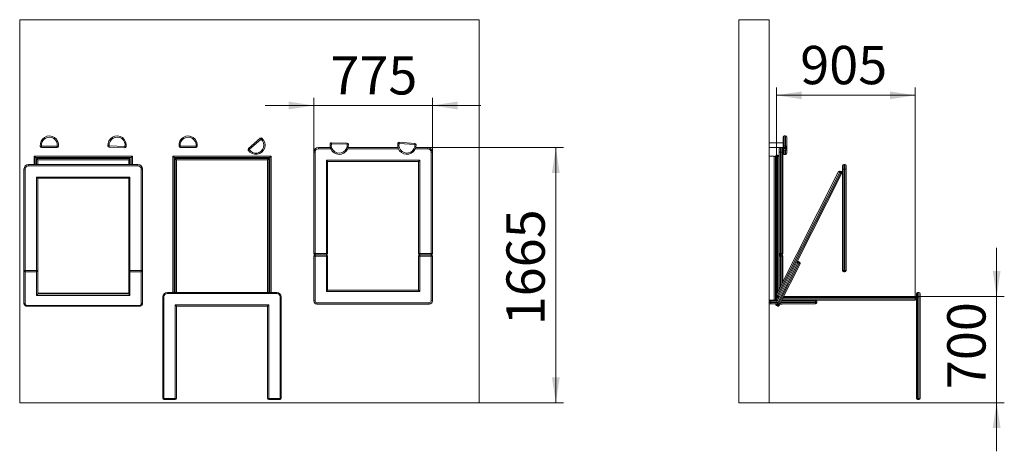
# Model space of a CAD drawing. Units: millimetres. Extents: x 34 to 163, y 124 to 181.
import ezdxf

# ---------------------------------------------------------------- set-up
doc = ezdxf.new("R2010")
doc.units = ezdxf.units.MM
doc.styles.add('SLDTEXTSTYLE0', font='TXT', dxfattribs={"width": 0.663})
doc.dimstyles.new('SLDDIMSTYLE0', dxfattribs={"dimtxt": 5, "dimasz": 3.302, "dimexe": 0, "dimexo": 0.0625, "dimgap": 1.25, "dimtad": 2, "dimlfac": 50, "dimrnd": 1e-09, "dimzin": 12, "dimdsep": 46, "dimtxsty": 'SLDTEXTSTYLE0', "dimsah": 1, "dimcen": 0.09, "dimadec": 0, "dimazin": 0, "dimtfac": 1, "dimtofl": 0, "dimtmove": 0, "dimatfit": 3, "dimfxl": 0, "dimfrac": 2, "dimtolj": 1, "dimtzin": 12, "dimarcsym": 0})
doc.dimstyles.new('SLDDIMSTYLE1', dxfattribs={"dimtxt": 5, "dimasz": 3.302, "dimexe": 0, "dimexo": 0.0625, "dimgap": 1.25, "dimtad": 2, "dimlfac": 50, "dimrnd": 1e-09, "dimzin": 12, "dimdsep": 46, "dimtxsty": 'SLDTEXTSTYLE0', "dimsah": 1, "dimcen": 0.09, "dimadec": 0, "dimazin": 0, "dimtfac": 1, "dimtofl": 0, "dimtmove": 0, "dimatfit": 3, "dimfxl": 0, "dimfrac": 2, "dimtolj": 1, "dimtzin": 12, "dimarcsym": 0})
doc.dimstyles.new('SLDDIMSTYLE2', dxfattribs={"dimtxt": 5, "dimasz": 3.302, "dimexe": 0, "dimexo": 0.0625, "dimgap": 1.25, "dimtad": 2, "dimdec": 0, "dimlfac": 50, "dimrnd": 1e-09, "dimzin": 12, "dimdsep": 46, "dimtxsty": 'SLDTEXTSTYLE0', "dimsah": 1, "dimcen": 0.09, "dimadec": 0, "dimazin": 0, "dimtfac": 1, "dimtdec": 0, "dimtofl": 0, "dimtmove": 0, "dimatfit": 3, "dimfxl": 0, "dimfrac": 2, "dimtolj": 1, "dimtzin": 12, "dimarcsym": 0})
doc.dimstyles.new('SLDDIMSTYLE3', dxfattribs={"dimtxt": 5, "dimasz": 3.302, "dimexe": 0, "dimexo": 0.0625, "dimgap": 1.25, "dimtad": 2, "dimdec": 0, "dimlfac": 50, "dimrnd": 1e-09, "dimzin": 12, "dimdsep": 46, "dimtxsty": 'SLDTEXTSTYLE0', "dimsah": 1, "dimcen": 0.09, "dimadec": 0, "dimazin": 0, "dimtfac": 1, "dimtofl": 0, "dimtmove": 0, "dimatfit": 3, "dimfxl": 0, "dimfrac": 2, "dimtolj": 1, "dimtzin": 12, "dimarcsym": 0})

# ---------------------------------------------------------------- blocks, each defined once
blk = doc.blocks.new('*D1')
at = {"color": 7, "linetype": 'Continuous', "lineweight": 0}
for p, q in [((87.33, 164.09), (105.05, 164.09)), ((104.05, 164.09), (104.05, 130.79)), ((94.05, 130.79), (105.05, 130.79))]:
    blk.add_line(p, q, dxfattribs=at)
for points in [[(104.05, 164.09), (103.54, 160.79), (104.56, 160.79)], [(104.05, 130.79), (104.56, 134.09), (103.54, 134.09)]]:
    blk.add_solid(points, dxfattribs=at)
at = {"color": 7, "linetype": 'Continuous', "lineweight": 0, "insert": (97.6, 140.89), "char_height": 5, "attachment_point": 1, "rotation": 90, "style": 'SLDTEXTSTYLE0'}
blk.add_mtext('1665', dxfattribs=at)
blk = doc.blocks.new('*D2')
at = {"color": 7, "linetype": 'Continuous', "lineweight": 0}
for p, q in [((72.45, 163.49), (72.45, 170.59)), ((87.93, 163.49), (87.93, 170.59)), ((72.45, 169.59), (66.1, 169.59)), ((72.45, 169.59), (87.93, 169.59)), ((87.93, 169.59), (94.28, 169.59))]:
    blk.add_line(p, q, dxfattribs=at)
for points in [[(72.45, 169.59), (69.15, 170.1), (69.15, 169.08)], [(87.93, 169.59), (91.23, 169.08), (91.23, 170.1)]]:
    blk.add_solid(points, dxfattribs=at)
at = {"color": 7, "linetype": 'Continuous', "lineweight": 0, "insert": (74.61, 176.03), "char_height": 5, "attachment_point": 1, "style": 'SLDTEXTSTYLE0'}
blk.add_mtext('775', dxfattribs=at)
blk = doc.blocks.new('*D3')
at = {"color": 7, "linetype": 'Continuous', "lineweight": 0}
for p, q in [((161.61, 144.67), (161.61, 151.02)), ((150.97, 144.67), (162.61, 144.67)), ((161.61, 144.67), (161.61, 130.79)), ((131.92, 130.79), (162.61, 130.79)), ((161.61, 130.79), (161.61, 124.44))]:
    blk.add_line(p, q, dxfattribs=at)
for points in [[(161.61, 144.67), (162.12, 147.97), (161.1, 147.97)], [(161.61, 130.79), (161.1, 127.49), (162.12, 127.49)]]:
    blk.add_solid(points, dxfattribs=at)
at = {"color": 7, "linetype": 'Continuous', "lineweight": 0, "insert": (155.16, 132.56), "char_height": 5, "attachment_point": 1, "rotation": 90, "style": 'SLDTEXTSTYLE0'}
blk.add_mtext('700', dxfattribs=at)
blk = doc.blocks.new('*D4')
at = {"color": 7, "linetype": 'Continuous', "lineweight": 0}
for p, q in [((132.87, 144.67), (132.87, 171.92)), ((150.97, 144.67), (150.97, 171.92)), ((132.87, 170.92), (150.97, 170.92))]:
    blk.add_line(p, q, dxfattribs=at)
for points in [[(132.87, 170.92), (136.17, 170.41), (136.17, 171.43)], [(150.97, 170.92), (147.67, 171.43), (147.67, 170.41)]]:
    blk.add_solid(points, dxfattribs=at)
at = {"color": 7, "linetype": 'Continuous', "lineweight": 0, "insert": (135.96, 177.37), "char_height": 5, "attachment_point": 1, "style": 'SLDTEXTSTYLE0'}
blk.add_mtext('905', dxfattribs=at)

msp = doc.modelspace()

# ---------------------------------------------------------------- linework, layer by layer
at = {"color": 7, "linetype": 'Continuous', "lineweight": 15}
for p, q in [((94.04712, 180.79291), (34.04712, 180.79291)), ((34.04712, 180.79291), (34.04712, 130.79291)), ((94.04712, 130.79291), (94.04712, 180.79291)), ((131.92434, 180.79291), (127.92434, 180.79291)), ((127.92434, 180.79291), (127.92434, 130.79291)), ((131.92434, 180.79291), (131.92434, 130.79291)), ((63.91315, 163.96193), (65.46685, 165.31618)), ((65.57198, 165.19557), (64.01828, 163.84132)), ((76.80036, 164.53132), (74.73974, 164.57443)), ((74.74309, 164.7344), (76.8037, 164.69129)), ((85.64489, 164.48103), (83.58879, 164.62411)), ((83.5999, 164.78372), (85.65599, 164.64065)), ((133.72434, 164.71291), (131.92434, 164.71291)), ((133.72434, 164.12545), (133.72434, 165.45291)), ((134.04434, 165.61291), (133.88434, 165.61291)), ((134.20434, 165.45291), (134.20434, 164.28588)), ((38.9538, 164.09997), (36.8929, 164.12589)), ((36.89491, 164.28588), (38.95581, 164.25996)), ((47.78281, 164.06597), (45.72392, 164.16047)), ((45.73125, 164.32031), (47.79015, 164.2258)), ((57.0738, 164.09997), (55.01289, 164.12589)), ((55.01491, 164.28588), (57.07581, 164.25996)), ((72.60712, 163.49291), (72.44712, 163.49291)), ((72.44712, 150.25291), (72.44712, 163.49291)), ((72.60712, 163.49291), (72.60712, 150.25291)), ((73.04712, 163.93291), (73.04712, 164.09291)), ((73.04712, 164.09291), (74.61057, 164.09291)), ((76.92367, 164.09291), (83.45057, 164.09291)), ((85.76367, 164.09291), (87.32712, 164.09291)), ((87.32712, 163.93291), (87.32712, 164.09291)), ((87.76712, 150.25291), (87.76712, 163.49291)), ((87.92712, 163.49291), (87.76712, 163.49291)), ((87.92712, 163.49291), (87.92712, 150.25291)), ((131.92434, 164.11291), (133.72434, 164.11291)), ((133.21934, 163.49291), (133.21934, 163.93291)), ((133.21934, 163.49291), (133.37934, 163.49291)), ((133.21934, 150.25291), (133.21934, 163.49291)), ((133.37934, 164.09291), (133.37934, 163.49291)), ((133.37934, 164.09291), (133.53934, 164.09291)), ((133.37934, 163.49291), (133.37934, 150.25291)), ((133.53934, 163.49291), (133.37934, 163.49291)), ((133.53934, 163.49291), (133.53934, 164.09291)), ((133.53934, 150.25291), (133.53934, 163.49291)), ((133.69934, 163.49291), (133.53934, 163.49291)), ((133.69934, 163.93291), (133.69934, 163.49291)), ((133.69934, 163.49291), (133.69934, 150.25291)), ((133.72785, 164.12589), (133.72434, 164.12545)), ((133.72434, 164.12545), (133.72434, 164.11293)), ((133.72434, 164.11293), (133.72434, 164.10041)), ((133.72434, 164.10041), (133.72785, 164.09997)), ((133.72434, 164.10041), (133.72434, 164.06756)), ((133.72434, 164.06756), (133.72434, 163.98476)), ((133.72434, 164.06756), (133.72785, 164.06597)), ((133.72434, 163.37291), (133.72434, 163.98476)), ((133.72434, 163.98476), (133.72785, 163.96193)), ((134.04434, 164.12589), (133.72785, 164.12589)), ((133.72785, 164.09997), (134.04434, 164.09997)), ((133.72785, 164.06597), (133.73031, 164.06672)), ((133.72785, 164.06597), (134.04434, 164.06597)), ((133.72785, 163.96193), (134.04434, 163.96193)), ((133.73031, 164.0658), (134.04434, 164.0658)), ((133.88434, 164.26633), (134.04434, 164.26633)), ((134.04434, 163.75338), (133.88434, 163.75338)), ((134.04434, 164.12589), (134.04434, 164.26633)), ((134.04434, 164.09997), (134.04434, 164.12589)), ((134.04434, 163.75338), (134.04434, 163.96193)), ((134.20434, 164.28588), (134.20434, 164.25996)), ((134.20434, 164.25996), (134.20434, 164.2258)), ((134.20434, 164.2258), (134.20434, 163.84132)), ((134.20434, 163.84132), (134.20434, 163.37291)), ((35.92712, 162.97291), (48.76712, 162.97291)), ((35.92712, 161.88395), (35.92712, 162.97291)), ((48.60712, 162.81291), (36.08712, 162.81291)), ((36.24712, 162.65291), (48.44712, 162.65291)), ((36.40712, 162.49291), (36.40712, 161.88395)), ((48.28712, 162.49291), (36.40712, 162.49291)), ((48.28712, 161.88395), (48.28712, 162.49291)), ((48.76712, 162.97291), (48.76712, 161.88395)), ((54.04712, 145.19291), (54.04712, 162.97291)), ((54.04712, 162.97291), (66.88712, 162.97291)), ((66.72712, 162.81291), (54.20712, 162.81291)), ((54.36712, 162.65291), (66.56712, 162.65291)), ((66.40712, 162.49291), (54.52712, 162.49291)), ((54.52712, 162.49291), (54.52712, 145.19291)), ((66.40712, 145.19291), (66.40712, 162.49291)), ((66.88712, 162.97291), (66.88712, 145.19291)), ((74.08712, 150.25291), (74.08712, 162.45291)), ((74.08712, 162.45291), (86.28712, 162.45291)), ((74.24712, 162.29291), (74.24712, 150.25291)), ((86.12712, 162.29291), (74.24712, 162.29291)), ((86.12712, 150.25291), (86.12712, 162.29291)), ((86.28712, 162.45291), (86.28712, 150.25291)), ((132.56434, 162.97291), (131.92434, 162.97291)), ((132.56434, 144.19291), (132.56434, 162.97291)), ((132.72434, 162.81291), (132.72434, 144.35291)), ((132.73934, 162.93291), (132.89934, 162.93291)), ((132.73934, 144.83291), (132.73934, 162.93291)), ((132.89934, 163.09291), (132.89934, 162.93291)), ((132.89934, 163.09291), (133.05934, 163.09291)), ((133.05934, 162.93291), (132.89934, 162.93291)), ((133.05934, 163.09291), (133.05934, 162.93291)), ((133.05934, 162.93291), (133.21934, 162.93291)), ((133.88434, 163.21291), (134.04434, 163.21291)), ((34.76712, 161.28395), (34.60712, 161.28395)), ((34.60712, 148.04395), (34.60712, 161.28395)), ((34.76712, 161.28395), (34.76712, 148.04395)), ((35.20712, 161.72395), (35.20712, 161.88395)), ((35.20712, 161.88395), (49.48712, 161.88395)), ((49.48712, 161.72395), (35.20712, 161.72395)), ((49.48712, 161.72395), (49.48712, 161.88395)), ((50.08712, 161.28395), (49.92712, 161.28395)), ((49.92712, 148.04395), (49.92712, 161.28395)), ((50.08712, 161.28395), (50.08712, 148.04395)), ((132.80323, 144.81049), (140.98039, 160.95806)), ((141.12313, 160.88578), (132.94597, 144.7382)), ((133.08871, 144.66592), (141.26587, 160.81349)), ((141.40861, 160.74121), (135.53552, 149.1435)), ((141.26587, 160.81349), (141.12313, 160.88578)), ((141.19542, 161.02852), (141.33816, 160.95623)), ((141.4809, 161.28395), (141.4809, 161.72395)), ((141.4809, 161.28395), (141.6409, 161.28395)), ((141.4809, 148.04395), (141.4809, 161.28395)), ((141.6409, 161.88395), (141.6409, 161.28395)), ((141.6409, 161.88395), (141.8009, 161.88395)), ((141.8009, 161.28395), (141.6409, 161.28395)), ((141.6409, 161.28395), (141.6409, 148.04395)), ((141.8009, 161.28395), (141.8009, 161.88395)), ((141.8009, 148.04395), (141.8009, 161.28395)), ((141.9609, 161.28395), (141.8009, 161.28395)), ((141.9609, 161.72395), (141.9609, 161.28395)), ((141.9609, 161.28395), (141.9609, 148.04395)), ((36.24712, 148.04395), (36.24712, 160.24395)), ((36.24712, 160.24395), (48.44712, 160.24395)), ((36.40712, 160.08395), (36.40712, 148.04395)), ((48.28712, 160.08395), (36.40712, 160.08395)), ((48.28712, 148.04395), (48.28712, 160.08395)), ((48.44712, 160.24395), (48.44712, 148.04395)), ((72.44712, 150.25291), (72.60712, 150.25291)), ((72.60712, 149.93291), (72.44712, 149.93291)), ((72.44712, 144.07291), (72.44712, 149.93291)), ((72.60712, 150.25291), (72.60712, 150.09291)), ((72.60712, 150.25291), (74.08712, 150.25291)), ((74.08712, 150.09291), (72.60712, 150.09291)), ((72.60712, 150.09291), (72.60712, 149.93291)), ((74.08712, 149.93291), (72.60712, 149.93291)), ((72.60712, 149.93291), (72.60712, 144.07291)), ((74.08712, 150.25291), (74.08712, 150.09291)), ((74.08712, 150.25291), (74.24712, 150.25291)), ((74.08712, 150.09291), (74.08712, 149.93291)), ((74.24712, 149.93291), (74.08712, 149.93291)), ((74.08712, 145.31291), (74.08712, 149.93291)), ((74.24712, 149.93291), (74.24712, 145.47291)), ((86.12712, 150.25291), (86.28712, 150.25291)), ((86.12712, 149.93291), (86.28712, 149.93291)), ((86.12712, 145.47291), (86.12712, 149.93291)), ((86.28712, 150.25291), (86.28712, 150.09291)), ((86.28712, 150.25291), (87.76712, 150.25291)), ((87.76712, 150.09291), (86.28712, 150.09291)), ((86.28712, 149.93291), (86.28712, 150.09291)), ((86.28712, 149.93291), (86.28712, 145.31291)), ((87.76712, 149.93291), (86.28712, 149.93291)), ((87.76712, 150.25291), (87.76712, 150.09291)), ((87.76712, 150.25291), (87.92712, 150.25291)), ((87.76712, 150.09291), (87.76712, 149.93291)), ((87.76712, 144.07291), (87.76712, 149.93291)), ((87.76712, 149.93291), (87.92712, 149.93291)), ((87.92712, 149.93291), (87.92712, 144.07291)), ((132.8881, 143.91562), (135.53552, 149.1435)), ((133.21934, 150.25291), (133.37934, 150.25291)), ((133.21934, 150.25291), (133.21934, 149.93291)), ((133.37934, 149.93291), (133.21934, 149.93291)), ((133.21934, 145.63219), (133.21934, 149.93291)), ((133.37934, 150.25291), (133.37934, 150.09291)), ((133.37934, 150.25291), (133.53934, 150.25291)), ((133.53934, 150.09291), (133.37934, 150.09291)), ((133.37934, 149.93291), (133.37934, 150.09291)), ((133.53934, 149.93291), (133.37934, 149.93291)), ((133.53934, 150.25291), (133.53934, 150.09291)), ((133.53934, 150.25291), (133.69934, 150.25291)), ((133.53934, 149.93291), (133.53934, 150.09291)), ((133.69934, 149.93291), (133.53934, 149.93291)), ((133.69934, 149.93291), (133.69934, 146.58005)), ((135.75054, 149.21396), (135.89328, 149.14168)), ((34.60712, 148.04395), (34.76712, 148.04395)), ((34.60712, 143.77105), (34.60712, 148.04395)), ((34.76712, 148.04395), (34.76712, 147.88395)), ((34.76712, 148.04395), (36.24712, 148.04395)), ((36.24712, 147.88395), (34.76712, 147.88395)), ((36.24712, 148.04395), (36.24712, 147.88395)), ((36.24712, 148.04395), (36.40712, 148.04395)), ((36.40712, 148.04395), (36.40712, 145.02003)), ((48.28712, 148.04395), (48.44712, 148.04395)), ((48.28712, 145.02003), (48.28712, 148.04395)), ((48.44712, 148.04395), (48.44712, 147.88395)), ((48.44712, 148.04395), (49.92712, 148.04395)), ((49.92712, 147.88395), (48.44712, 147.88395)), ((49.92712, 148.04395), (49.92712, 147.88395)), ((49.92712, 148.04395), (50.08712, 148.04395)), ((50.08712, 148.04395), (50.08712, 143.77105)), ((135.67826, 149.07122), (133.03085, 143.84333)), ((133.17359, 143.77105), (135.821, 148.99894)), ((135.96374, 148.92665), (133.31633, 143.69876)), ((135.821, 148.99894), (135.67826, 149.07122)), ((141.4809, 148.04395), (141.6409, 148.04395)), ((141.6409, 148.04395), (141.8009, 148.04395)), ((141.6409, 148.04395), (141.6409, 147.88395)), ((141.8009, 147.88395), (141.6409, 147.88395)), ((141.8009, 148.04395), (141.8009, 147.88395)), ((141.8009, 148.04395), (141.9609, 148.04395)), ((86.28712, 145.31291), (74.08712, 145.31291)), ((74.24712, 145.47291), (86.12712, 145.47291)), ((132.73934, 145.67291), (132.72434, 145.67291)), ((48.44712, 144.80501), (36.24712, 144.80501)), ((48.28712, 145.10957), (36.40712, 145.10957)), ((48.28712, 145.09232), (36.40712, 145.09232)), ((36.40712, 145.02003), (48.28712, 145.02003)), ((52.88712, 144.59291), (52.72712, 144.59291)), ((52.72712, 131.35291), (52.72712, 144.59291)), ((52.88712, 144.59291), (52.88712, 131.35291)), ((53.32712, 145.03291), (53.32712, 145.19291)), ((53.32712, 145.19291), (67.60712, 145.19291)), ((67.60712, 145.03291), (53.32712, 145.03291)), ((67.60712, 145.03291), (67.60712, 145.19291)), ((68.20712, 144.59291), (68.04712, 144.59291)), ((68.04712, 131.35291), (68.04712, 144.59291)), ((68.20712, 144.59291), (68.20712, 131.35291)), ((72.60712, 144.07291), (72.44712, 144.07291)), ((87.76712, 144.07291), (87.92712, 144.07291)), ((132.56434, 144.19291), (131.92434, 144.19291)), ((132.10934, 144.03291), (132.10934, 144.19291)), ((132.10934, 144.03291), (132.10934, 143.87291)), ((132.56434, 144.19291), (133.02852, 144.19291)), ((132.78991, 144.70291), (132.72434, 144.70291)), ((132.7999, 144.67291), (132.72434, 144.67291)), ((132.73934, 144.83291), (132.73934, 144.70291)), ((132.86934, 144.51291), (132.86934, 144.35291)), ((132.86934, 144.19291), (132.86934, 144.35291)), ((133.01643, 144.52318), (132.87369, 144.59546)), ((132.94597, 144.7382), (133.08871, 144.66592)), ((133.56656, 144.19291), (137.96934, 144.19291)), ((133.80963, 144.67291), (150.96934, 144.67291)), ((150.96934, 144.19291), (137.96934, 144.19291)), ((137.96934, 144.03291), (137.96934, 144.19291)), ((137.96934, 143.87291), (137.96934, 144.03291)), ((137.96934, 144.03291), (138.12934, 144.03291)), ((138.12934, 144.03291), (138.12934, 143.87291)), ((150.96934, 144.67291), (150.96934, 144.51291)), ((150.96934, 144.35291), (150.96934, 144.51291)), ((151.12934, 144.51291), (150.96934, 144.51291)), ((150.96934, 144.35291), (150.96934, 144.19291)), ((151.12934, 144.35291), (150.96934, 144.35291)), ((151.12934, 144.59291), (151.12934, 145.03291)), ((151.12934, 144.59291), (151.28934, 144.59291)), ((151.12934, 131.35291), (151.12934, 144.59291)), ((151.28934, 145.19291), (151.28934, 144.59291)), ((151.28934, 145.19291), (151.44934, 145.19291)), ((151.28934, 144.59291), (151.28934, 131.35291)), ((151.44934, 144.59291), (151.28934, 144.59291)), ((151.44934, 144.59291), (151.44934, 145.19291)), ((151.44934, 131.35291), (151.44934, 144.59291)), ((151.60934, 144.59291), (151.44934, 144.59291)), ((151.60934, 145.03291), (151.60934, 144.59291)), ((151.60934, 144.59291), (151.60934, 131.35291)), ((35.00712, 143.48465), (49.68712, 143.48465)), ((35.00712, 143.39694), (49.68712, 143.39694)), ((54.36712, 143.55291), (66.56712, 143.55291)), ((54.36712, 131.35291), (54.36712, 143.55291)), ((54.52712, 143.39291), (54.52712, 131.35291)), ((66.40712, 143.39291), (54.52712, 143.39291)), ((66.40712, 131.35291), (66.40712, 143.39291)), ((66.56712, 143.55291), (66.56712, 131.35291)), ((72.84712, 143.83291), (87.52712, 143.83291)), ((72.84712, 143.83291), (72.84712, 143.67291)), ((87.52712, 143.67291), (72.84712, 143.67291)), ((87.52712, 143.83291), (87.52712, 143.67291)), ((132.10934, 143.71291), (131.92434, 143.71291)), ((132.10934, 143.71291), (132.10934, 143.87291)), ((132.78545, 143.71291), (132.10934, 143.71291)), ((132.99288, 143.4142), (132.85013, 143.48648)), ((133.03085, 143.84333), (133.17359, 143.77105)), ((137.96934, 143.71291), (133.32349, 143.71291)), ((133.53934, 143.67291), (133.37934, 143.67291)), ((137.96934, 143.71291), (137.96934, 143.87291)), ((137.96934, 143.87291), (138.12934, 143.87291)), ((52.72712, 131.35291), (52.88712, 131.35291)), ((52.88712, 131.35291), (52.88712, 131.19291)), ((52.88712, 131.35291), (54.36712, 131.35291)), ((54.36712, 131.19291), (52.88712, 131.19291)), ((54.36712, 131.35291), (54.36712, 131.19291)), ((54.36712, 131.35291), (54.52712, 131.35291)), ((66.40712, 131.35291), (66.56712, 131.35291)), ((66.56712, 131.35291), (66.56712, 131.19291)), ((66.56712, 131.35291), (68.04712, 131.35291)), ((68.04712, 131.19291), (66.56712, 131.19291)), ((68.04712, 131.35291), (68.04712, 131.19291)), ((68.04712, 131.35291), (68.20712, 131.35291)), ((151.12934, 131.35291), (151.28934, 131.35291)), ((151.28934, 131.35291), (151.28934, 131.19291)), ((151.28934, 131.35291), (151.44934, 131.35291)), ((151.44934, 131.19291), (151.28934, 131.19291)), ((151.44934, 131.35291), (151.44934, 131.19291)), ((151.44934, 131.35291), (151.60934, 131.35291)), ((34.04712, 130.79291), (94.04712, 130.79291)), ((131.92434, 130.79291), (127.92434, 130.79291))]:
    msp.add_line(p, q, dxfattribs=at)
at = {"color": 8, "linetype": 'Continuous', "lineweight": 15}
for p, q in [((133.88434, 165.61291), (133.88434, 164.26633)), ((134.04434, 164.26633), (134.04434, 165.61291)), ((74.6673, 163.93291), (73.04712, 163.93291)), ((83.5073, 163.93291), (76.86694, 163.93291)), ((87.32712, 163.93291), (85.70694, 163.93291)), ((133.88434, 163.75338), (133.88434, 163.21291)), ((134.04434, 164.06597), (134.04434, 164.09997)), ((134.04434, 164.0658), (134.04434, 164.06597)), ((134.04434, 163.96193), (134.04434, 164.0658)), ((134.04434, 163.21291), (134.04434, 163.75338)), ((36.08712, 162.81291), (36.08712, 161.88395)), ((36.24712, 161.88395), (36.24712, 162.65291)), ((48.44712, 162.65291), (48.44712, 161.88395)), ((48.60712, 161.88395), (48.60712, 162.81291)), ((54.20712, 162.81291), (54.20712, 145.19291)), ((54.36712, 145.19291), (54.36712, 162.65291)), ((66.56712, 162.65291), (66.56712, 145.19291)), ((66.72712, 145.19291), (66.72712, 162.81291)), ((132.89934, 162.93291), (132.89934, 145.00028)), ((133.05934, 145.31623), (133.05934, 162.93291)), ((133.37934, 149.93291), (133.37934, 145.94814)), ((133.53934, 146.2641), (133.53934, 149.93291)), ((34.76712, 147.88395), (34.76712, 143.69876)), ((36.24712, 144.80501), (36.24712, 147.88395)), ((48.44712, 147.88395), (48.44712, 144.80501)), ((49.92712, 143.69876), (49.92712, 147.88395)), ((132.10934, 144.03291), (131.92434, 144.03291)), ((132.9475, 144.03291), (132.10934, 144.03291)), ((132.86934, 144.51291), (132.72434, 144.51291)), ((132.86934, 144.35291), (132.72434, 144.35291)), ((132.81458, 144.83291), (132.73934, 144.83291)), ((132.86934, 144.51291), (132.86934, 144.59775)), ((133.04195, 144.51291), (132.86934, 144.51291)), ((132.86934, 144.35291), (133.10955, 144.35291)), ((133.19057, 144.51291), (133.13548, 144.51291)), ((137.96934, 144.03291), (133.48554, 144.03291)), ((133.64759, 144.35291), (150.96934, 144.35291)), ((150.96934, 144.51291), (133.72861, 144.51291)), ((35.00712, 143.48465), (35.00712, 143.39694)), ((49.68712, 143.48465), (49.68712, 143.39694)), ((131.92434, 143.87291), (132.10934, 143.87291)), ((132.10934, 143.87291), (132.86648, 143.87291)), ((133.37934, 143.71291), (133.37934, 143.67291)), ((133.40451, 143.87291), (137.96934, 143.87291)), ((133.53934, 143.67291), (133.53934, 143.71291))]:
    msp.add_line(p, q, dxfattribs=at)
at = {"color": 7, "linetype": 'Continuous', "lineweight": 15, "flags": 128}
for points in [[(65.57198, 165.19557), (65.55147, 165.2191), (65.53175, 165.24173), (65.51357, 165.26258), (65.49764, 165.28086), (65.48457, 165.29586), (65.47485, 165.307), (65.46887, 165.31387), (65.46685, 165.31618)], [(65.67735, 165.31598), (65.67532, 165.31367), (65.66932, 165.30682), (65.65959, 165.29569), (65.64648, 165.28071), (65.63052, 165.26247), (65.6123, 165.24165), (65.59254, 165.21906), (65.57198, 165.19557)], [(74.58168, 164.59928), (74.58472, 164.5988), (74.59371, 164.59739), (74.60832, 164.59509), (74.62798, 164.592), (74.65193, 164.58824), (74.67925, 164.58394), (74.7089, 164.57928), (74.73974, 164.57443)], [(74.73974, 164.57443), (74.74039, 164.60564), (74.74102, 164.63565), (74.7416, 164.6633), (74.74211, 164.68754), (74.74252, 164.70744), (74.74283, 164.72222), (74.74302, 164.73132), (74.74309, 164.7344)], [(76.80036, 164.53132), (76.80101, 164.56253), (76.80164, 164.59254), (76.80222, 164.62019), (76.80272, 164.64443), (76.80314, 164.66433), (76.80345, 164.67911), (76.80364, 164.68821), (76.8037, 164.69129)], [(83.43212, 164.6566), (83.43513, 164.65597), (83.44405, 164.65412), (83.45853, 164.65112), (83.47801, 164.64708), (83.50175, 164.64216), (83.52884, 164.63654), (83.55823, 164.63044), (83.58879, 164.62411)], [(83.58879, 164.62411), (83.59096, 164.65524), (83.59304, 164.68519), (83.59496, 164.71278), (83.59664, 164.73697), (83.59802, 164.75682), (83.59905, 164.77157), (83.59968, 164.78065), (83.5999, 164.78372)], [(85.64489, 164.48103), (85.64705, 164.51217), (85.64914, 164.54211), (85.65106, 164.56971), (85.65274, 164.5939), (85.65412, 164.61375), (85.65515, 164.6285), (85.65578, 164.63758), (85.65599, 164.64065)], [(36.7361, 164.26633), (36.73916, 164.26671), (36.74819, 164.26782), (36.76287, 164.26963), (36.78262, 164.27206), (36.80668, 164.27502), (36.83414, 164.2784), (36.86393, 164.28206), (36.89491, 164.28588)], [(36.89491, 164.28588), (36.89451, 164.25466), (36.89414, 164.22465), (36.89379, 164.19699), (36.89348, 164.17275), (36.89323, 164.15285), (36.89305, 164.13807), (36.89293, 164.12896), (36.8929, 164.12589)], [(38.95581, 164.25996), (38.95542, 164.22875), (38.95504, 164.19874), (38.95469, 164.17108), (38.95439, 164.14683), (38.95414, 164.12694), (38.95395, 164.11215), (38.95384, 164.10305), (38.9538, 164.09997)], [(39.11407, 164.23643), (39.11103, 164.23688), (39.10203, 164.23822), (39.0874, 164.24039), (39.06772, 164.24332), (39.04374, 164.24689), (39.01638, 164.25096), (38.98669, 164.25537), (38.95581, 164.25996)], [(45.57189, 164.30606), (45.57495, 164.30633), (45.58402, 164.30714), (45.59874, 164.30846), (45.61856, 164.31023), (45.64271, 164.31239), (45.67026, 164.31486), (45.70016, 164.31753), (45.73125, 164.32031)], [(45.73125, 164.32031), (45.72982, 164.28913), (45.72844, 164.25914), (45.72717, 164.23151), (45.72606, 164.20729), (45.72515, 164.18741), (45.72447, 164.17264), (45.72406, 164.16355), (45.72392, 164.16047)], [(47.79015, 164.2258), (47.78872, 164.19462), (47.78734, 164.16464), (47.78607, 164.137), (47.78496, 164.11278), (47.78405, 164.09291), (47.78337, 164.07814), (47.78296, 164.06904), (47.78281, 164.06597)], [(47.94754, 164.19702), (47.94451, 164.19757), (47.93556, 164.19921), (47.92101, 164.20187), (47.90144, 164.20545), (47.87759, 164.20981), (47.85038, 164.21479), (47.82086, 164.22019), (47.79015, 164.2258)], [(54.8561, 164.26633), (54.85916, 164.26671), (54.86819, 164.26782), (54.88287, 164.26963), (54.90262, 164.27206), (54.92668, 164.27502), (54.95414, 164.2784), (54.98393, 164.28206), (55.01491, 164.28588)], [(55.01491, 164.28588), (55.01451, 164.25466), (55.01414, 164.22465), (55.01379, 164.19699), (55.01348, 164.17275), (55.01323, 164.15285), (55.01305, 164.13807), (55.01293, 164.12896), (55.01289, 164.12589)], [(57.07581, 164.25996), (57.07542, 164.22875), (57.07504, 164.19874), (57.07469, 164.17108), (57.07439, 164.14683), (57.07414, 164.12694), (57.07395, 164.11215), (57.07384, 164.10305), (57.0738, 164.09997)], [(57.23407, 164.23643), (57.23103, 164.23688), (57.22203, 164.23822), (57.2074, 164.24039), (57.18772, 164.24332), (57.16374, 164.24689), (57.13638, 164.25096), (57.10669, 164.25537), (57.07581, 164.25996)], [(63.88461, 163.75338), (63.88718, 163.75507), (63.89479, 163.76007), (63.90714, 163.7682), (63.92376, 163.77913), (63.94402, 163.79246), (63.96713, 163.80766), (63.9922, 163.82416), (64.01828, 163.84132)], [(64.01828, 163.84132), (63.99777, 163.86485), (63.97805, 163.88747), (63.95987, 163.90832), (63.94394, 163.9266), (63.93087, 163.9416), (63.92115, 163.95275), (63.91517, 163.95961), (63.91315, 163.96193)], [(76.95932, 164.54954), (76.95626, 164.54919), (76.94722, 164.54815), (76.93253, 164.54647), (76.91276, 164.5442), (76.88867, 164.54144), (76.86119, 164.53829), (76.83137, 164.53488), (76.80036, 164.53132)], [(85.80454, 164.49151), (85.80148, 164.49131), (85.79239, 164.49072), (85.77764, 164.48975), (85.75778, 164.48844), (85.73359, 164.48686), (85.70598, 164.48504), (85.67603, 164.48308), (85.64489, 164.48103)], [(134.04434, 164.26633), (134.07556, 164.26671), (134.10557, 164.26782), (134.13323, 164.26963), (134.15748, 164.27206), (134.17738, 164.27502), (134.19216, 164.2784), (134.20127, 164.28206), (134.20434, 164.28588)], [(134.20434, 163.84132), (134.20127, 163.86485), (134.19216, 163.88747), (134.17738, 163.90832), (134.15748, 163.9266), (134.13323, 163.9416), (134.10557, 163.95275), (134.07556, 163.95961), (134.04434, 163.96193)], [(134.04434, 163.75338), (134.07556, 163.75507), (134.10557, 163.76007), (134.13323, 163.7682), (134.15748, 163.77913), (134.17738, 163.79246), (134.19216, 163.80766), (134.20127, 163.82416), (134.20434, 163.84132)], [(36.08712, 162.81291), (36.05591, 162.84412), (36.02589, 162.87414), (35.99823, 162.9018), (35.97398, 162.92604), (35.95408, 162.94594), (35.9393, 162.96073), (35.93019, 162.96983), (35.92712, 162.97291)], [(36.40712, 162.49291), (36.40404, 162.49598), (36.39494, 162.50509), (36.38016, 162.51987), (36.36026, 162.53977), (36.33601, 162.56402), (36.30835, 162.59168), (36.27833, 162.62169), (36.24712, 162.65291)], [(48.28712, 162.49291), (48.29019, 162.49598), (48.2993, 162.50509), (48.31409, 162.51987), (48.33398, 162.53977), (48.35823, 162.56402), (48.38589, 162.59168), (48.41591, 162.62169), (48.44712, 162.65291)], [(48.60712, 162.81291), (48.63833, 162.84412), (48.66835, 162.87414), (48.69601, 162.9018), (48.72026, 162.92604), (48.74016, 162.94594), (48.75494, 162.96073), (48.76405, 162.96983), (48.76712, 162.97291)], [(54.20712, 162.81291), (54.1759, 162.84412), (54.14589, 162.87414), (54.11823, 162.9018), (54.09398, 162.92604), (54.07408, 162.94594), (54.0593, 162.96073), (54.05019, 162.96983), (54.04712, 162.97291)], [(54.52712, 162.49291), (54.52404, 162.49598), (54.51494, 162.50509), (54.50016, 162.51987), (54.48026, 162.53977), (54.45601, 162.56402), (54.42835, 162.59168), (54.39833, 162.62169), (54.36712, 162.65291)], [(66.40712, 162.49291), (66.41019, 162.49598), (66.4193, 162.50509), (66.43408, 162.51987), (66.45398, 162.53977), (66.47823, 162.56402), (66.50589, 162.59168), (66.53591, 162.62169), (66.56712, 162.65291)], [(66.72712, 162.81291), (66.75833, 162.84412), (66.78835, 162.87414), (66.81601, 162.9018), (66.84026, 162.92604), (66.86015, 162.94594), (66.87494, 162.96073), (66.88405, 162.96983), (66.88712, 162.97291)], [(74.08712, 162.45291), (74.11833, 162.42169), (74.14835, 162.39168), (74.17601, 162.36402), (74.20026, 162.33977), (74.22015, 162.31987), (74.23494, 162.30509), (74.24405, 162.29598), (74.24712, 162.29291)], [(86.12712, 162.29291), (86.13019, 162.29598), (86.1393, 162.30509), (86.15408, 162.31987), (86.17398, 162.33977), (86.19823, 162.36402), (86.22589, 162.39168), (86.25591, 162.42169), (86.28712, 162.45291)], [(140.98039, 160.95806), (140.98313, 160.95667), (140.99126, 160.95256), (141.00445, 160.94588), (141.0222, 160.93689), (141.04383, 160.92594), (141.06851, 160.91344), (141.09528, 160.89988), (141.12313, 160.88578)], [(141.19542, 161.02852), (141.19403, 161.02577), (141.18991, 161.01765), (141.18323, 161.00446), (141.17424, 160.98671), (141.16329, 160.96508), (141.15079, 160.9404), (141.13723, 160.91362), (141.12313, 160.88578)], [(141.33816, 160.95623), (141.33677, 160.95349), (141.33265, 160.94537), (141.32597, 160.93218), (141.31698, 160.91443), (141.30603, 160.89279), (141.29353, 160.86812), (141.27997, 160.84134), (141.26587, 160.81349)], [(141.26587, 160.81349), (141.29372, 160.79939), (141.3205, 160.78583), (141.34518, 160.77333), (141.36681, 160.76238), (141.38456, 160.75339), (141.39775, 160.74671), (141.40587, 160.7426), (141.40861, 160.74121)], [(36.24712, 160.24395), (36.27833, 160.21273), (36.30835, 160.18272), (36.33601, 160.15506), (36.36026, 160.13081), (36.38016, 160.11091), (36.39494, 160.09613), (36.40404, 160.08702), (36.40712, 160.08395)], [(48.28712, 160.08395), (48.28955, 160.08638), (48.29677, 160.0936), (48.30856, 160.10538), (48.32455, 160.12138), (48.34427, 160.1411), (48.36712, 160.16395), (48.3924, 160.18923), (48.41934, 160.21617), (48.44712, 160.24395)], [(135.67826, 149.07122), (135.65041, 149.08532), (135.62363, 149.09888), (135.59895, 149.11138), (135.57732, 149.12233), (135.55957, 149.13132), (135.54638, 149.138), (135.53826, 149.14212), (135.53552, 149.1435)], [(135.67826, 149.07122), (135.69236, 149.09907), (135.70592, 149.12584), (135.71842, 149.15052), (135.72937, 149.17215), (135.73836, 149.1899), (135.74504, 149.2031), (135.74915, 149.21122), (135.75054, 149.21396)], [(135.821, 148.99894), (135.8351, 149.02678), (135.84866, 149.05356), (135.86116, 149.07824), (135.87211, 149.09987), (135.8811, 149.11762), (135.88778, 149.13081), (135.89189, 149.13893), (135.89328, 149.14168)], [(135.96374, 148.92665), (135.961, 148.92804), (135.95287, 148.93215), (135.93968, 148.93883), (135.92193, 148.94782), (135.9003, 148.95878), (135.87562, 148.97127), (135.84885, 148.98483), (135.821, 148.99894)], [(74.24712, 145.47291), (74.24469, 145.47048), (74.23747, 145.46326), (74.22568, 145.45147), (74.20969, 145.43547), (74.18997, 145.41575), (74.16712, 145.39291), (74.14184, 145.36763), (74.1149, 145.34069), (74.08712, 145.31291)], [(86.12712, 145.47291), (86.12955, 145.47048), (86.13677, 145.46326), (86.14856, 145.45147), (86.16455, 145.43547), (86.18427, 145.41575), (86.20712, 145.39291), (86.2324, 145.36763), (86.25934, 145.34069), (86.28712, 145.31291)], [(132.94597, 144.7382), (132.91813, 144.75231), (132.89135, 144.76587), (132.86667, 144.77836), (132.84504, 144.78932), (132.82729, 144.79831), (132.8141, 144.80499), (132.80597, 144.8091), (132.80323, 144.81049)], [(132.94597, 144.7382), (132.93187, 144.71036), (132.91831, 144.68358), (132.90581, 144.6589), (132.89486, 144.63727), (132.88587, 144.61952), (132.87919, 144.60633), (132.87508, 144.59821), (132.87369, 144.59546)], [(133.08871, 144.66592), (133.07461, 144.63807), (133.06105, 144.6113), (133.04855, 144.58662), (133.0376, 144.56499), (133.02861, 144.54724), (133.02193, 144.53404), (133.01782, 144.52592), (133.01643, 144.52318)], [(133.23145, 144.59364), (133.22871, 144.59503), (133.22059, 144.59914), (133.2074, 144.60582), (133.18965, 144.61481), (133.16802, 144.62576), (133.14334, 144.63826), (133.11656, 144.65182), (133.08871, 144.66592)], [(34.76712, 143.69876), (34.73591, 143.70015), (34.70589, 143.70427), (34.67823, 143.71095), (34.65398, 143.71994), (34.63408, 143.73089), (34.6193, 143.74339), (34.6102, 143.75695), (34.60712, 143.77105)], [(34.76712, 143.69876), (34.77077, 143.66158), (34.78159, 143.62553), (34.79927, 143.59171), (34.82327, 143.56114), (34.85285, 143.53474), (34.88712, 143.51334), (34.92503, 143.49756), (34.96544, 143.48791), (35.00712, 143.48465)], [(49.68712, 143.48465), (49.7288, 143.48791), (49.7692, 143.49756), (49.80712, 143.51334), (49.84139, 143.53474), (49.87097, 143.56114), (49.89497, 143.59171), (49.91265, 143.62553), (49.92347, 143.66158), (49.92712, 143.69876)], [(49.92712, 143.69876), (49.95833, 143.70015), (49.98835, 143.70427), (50.01601, 143.71095), (50.04026, 143.71994), (50.06016, 143.73089), (50.07494, 143.74339), (50.08404, 143.75695), (50.08712, 143.77105)], [(54.36712, 143.55291), (54.39833, 143.52169), (54.42835, 143.49168), (54.45601, 143.46402), (54.48026, 143.43977), (54.50016, 143.41987), (54.51494, 143.40509), (54.52404, 143.39598), (54.52712, 143.39291)], [(66.40712, 143.39291), (66.41019, 143.39598), (66.4193, 143.40509), (66.43408, 143.41987), (66.45398, 143.43977), (66.47823, 143.46402), (66.50589, 143.49168), (66.53591, 143.52169), (66.56712, 143.55291)], [(132.77968, 143.70151), (132.78133, 143.70476), (132.78622, 143.71442), (132.7942, 143.73019), (132.80504, 143.7516), (132.81841, 143.77799), (132.83389, 143.80856), (132.85102, 143.84239), (132.86928, 143.87844), (132.8881, 143.91562)], [(133.03085, 143.84333), (133.00513, 143.79255), (132.97993, 143.7428), (132.95578, 143.69509), (132.93315, 143.6504), (132.9125, 143.60964), (132.89427, 143.57364), (132.87882, 143.54313), (132.86647, 143.51873), (132.85745, 143.50093), (132.85197, 143.49011), (132.85013, 143.48648)], [(133.03085, 143.84333), (133.003, 143.85743), (132.97622, 143.87099), (132.95154, 143.88349), (132.92991, 143.89444), (132.91216, 143.90343), (132.89897, 143.91011), (132.89085, 143.91423), (132.8881, 143.91562)], [(132.99288, 143.4142), (132.99471, 143.41783), (133.0002, 143.42865), (133.00921, 143.44644), (133.02156, 143.47084), (133.03701, 143.50136), (133.05525, 143.53736), (133.07589, 143.57812), (133.09852, 143.62281), (133.12267, 143.67051), (133.14787, 143.72026), (133.17359, 143.77105)], [(133.31633, 143.69876), (133.31358, 143.70015), (133.30546, 143.70427), (133.29227, 143.71095), (133.27452, 143.71994), (133.25289, 143.73089), (133.22821, 143.74339), (133.20143, 143.75695), (133.17359, 143.77105)], [(133.31633, 143.69876), (133.2975, 143.66158), (133.27924, 143.62553), (133.26211, 143.59171), (133.24663, 143.56114), (133.23327, 143.53474), (133.22243, 143.51334), (133.21444, 143.49756), (133.20955, 143.48791), (133.2079, 143.48465)]]:
    msp.add_lwpolyline(points, dxfattribs=at)
at = {"color": 7, "linetype": 'Continuous', "lineweight": 15}
for centre, radius, start, end in [((37.92712, 164.41291), 1.2, 351.5431786, 187.0159387), ((37.92712, 164.41291), 1.04, 351.5431786, 187.0159387), ((46.76712, 164.41291), 1.2, 349.6355243, 185.1082844), ((46.76712, 164.41291), 1.04, 349.6355243, 185.1082844), ((56.04712, 164.41291), 1.2, 351.5431786, 187.0159387), ((56.04712, 164.41291), 1.04, 351.5431786, 187.0159387), ((64.88712, 164.41291), 1.2, 213.3400661, 48.8128262), ((64.88712, 164.41291), 1.04, 213.3400661, 48.8128262), ((65.57198, 165.19557), 0.16, 48.8128262, 131.0764461), ((75.76712, 164.41291), 1.2, 171.0651549, 6.537915), ((74.73974, 164.57443), 0.16, 88.801535, 171.0651549), ((75.76712, 164.41291), 1.04, 171.0651549, 6.537915), ((76.80036, 164.53132), 0.16, 6.537915, 88.801535), ((84.60712, 164.41291), 1.2, 168.2831105, 3.7558706), ((83.58879, 164.62411), 0.16, 86.0194905, 168.2831105), ((84.60712, 164.41291), 1.04, 168.2831105, 3.7558706), ((85.64489, 164.48103), 0.16, 3.7558706, 86.0194905), ((133.88434, 165.45291), 0.16, 90, 180), ((134.04434, 165.45291), 0.16, 0, 90), ((36.89491, 164.28588), 0.16, 187.0159387, 269.2795587), ((38.95581, 164.25996), 0.16, 269.2795587, 351.5431786), ((45.73125, 164.32031), 0.16, 185.1082844, 267.3719043), ((47.79015, 164.2258), 0.16, 267.3719043, 349.6355243), ((55.01491, 164.28588), 0.16, 187.0159387, 269.2795587), ((57.07581, 164.25996), 0.16, 269.2795587, 351.5431786), ((64.01828, 163.84132), 0.16, 131.0764461, 213.3400661), ((73.04712, 163.49291), 0.6, 90, 180), ((73.04712, 163.49291), 0.44, 90, 180), ((87.32712, 163.49291), 0.6, 0, 90), ((87.32712, 163.49291), 0.44, 0, 90), ((133.37934, 163.93291), 0.16, 90, 180), ((133.53934, 163.93291), 0.16, 0, 90), ((133.88434, 163.37291), 0.16, 180, 270), ((134.04435, 164.28588), 0.15999, 269.9976845, 359.9976195), ((134.04435, 164.25997), 0.16, 269.9981051, 359.9971989), ((134.04434, 164.2258), 0.16, 270, 0), ((134.04443, 164.22589), 0.15992, 269.9699553, 359.9698221), ((134.04434, 163.37291), 0.16, 270, 0), ((132.56434, 162.81291), 0.16, 0, 90), ((132.89934, 162.93291), 0.16, 90, 180), ((133.05934, 162.93291), 0.16, 0, 90), ((35.20712, 161.28395), 0.6, 90, 180), ((35.20712, 161.28395), 0.44, 90, 180), ((49.48712, 161.28395), 0.6, 360, 90), ((49.48712, 161.28395), 0.44, 0, 90), ((141.12313, 160.88578), 0.16, 63.1422658, 153.1422658), ((141.26587, 160.81349), 0.16, 333.1422658, 63.1422658), ((141.6409, 161.72395), 0.16, 90, 180), ((141.8009, 161.72395), 0.16, 0, 90), ((72.60712, 150.25291), 0.16, 180, 270), ((72.60712, 149.93291), 0.16, 90, 180), ((74.08712, 150.25291), 0.16, 270, 360), ((74.08712, 149.93291), 0.16, 0, 90), ((86.28712, 150.25291), 0.16, 180, 270), ((86.28712, 149.93291), 0.16, 90, 180), ((87.76712, 150.25291), 0.16, 270, 0), ((87.76712, 149.93291), 0.16, 0, 90), ((133.37934, 150.25291), 0.16, 180, 270), ((133.37934, 149.93291), 0.16, 90, 180), ((133.53934, 150.25291), 0.16, 270, 0), ((133.53934, 149.93291), 0.16, 0, 90), ((135.67826, 149.07122), 0.16, 63.1422658, 153.1422658), ((135.821, 148.99894), 0.16, 333.1422658, 63.1422658), ((34.76712, 148.04395), 0.16, 180, 270), ((36.24712, 148.04395), 0.16, 270, 0), ((48.44712, 148.04395), 0.16, 180, 270), ((49.92712, 148.04395), 0.16, 270, 360), ((141.6409, 148.04395), 0.16, 180, 270), ((141.8009, 148.04395), 0.16, 270, 0), ((53.32712, 144.59291), 0.6, 90, 180), ((53.32712, 144.59291), 0.44, 90, 180), ((67.60712, 144.59291), 0.6, 360, 90), ((67.60712, 144.59291), 0.44, 0, 90), ((72.84712, 144.07291), 0.4, 180, 270), ((72.84712, 144.07291), 0.24, 180, 270), ((87.52712, 144.07291), 0.24, 270, 0), ((87.52712, 144.07291), 0.4, 270, 0), ((132.56434, 144.35291), 0.16, 270, 0), ((132.86934, 144.35291), 0.16, 197.6124391, 270), ((132.72434, 144.68791), 0.015, 0, 90), ((132.72434, 144.68791), 0.015, 270, 0), ((132.86934, 144.51291), 0.16, 113.1705165, 154.9921668), ((132.89934, 144.83291), 0.16, 180, 225.4764518), ((132.94597, 144.7382), 0.16, 153.1422658, 243.1422658), ((133.08871, 144.66592), 0.16, 243.1422658, 333.1422658), ((137.96934, 144.03291), 0.16, 0, 90), ((150.96934, 144.51291), 0.16, 0, 90), ((150.96934, 144.35291), 0.16, 270, 0), ((151.28934, 145.03291), 0.16, 90, 180), ((151.44934, 145.03291), 0.16, 0, 90), ((132.92242, 143.62922), 0.16, 153.1422658, 243.1422658), ((133.06516, 143.55694), 0.16, 243.1422658, 333.1422658), ((133.37934, 143.83291), 0.16, 244.7127493, 270), ((133.53934, 143.83291), 0.16, 270, 311.4096221), ((137.96934, 143.87291), 0.16, 270, 0), ((52.88712, 131.35291), 0.16, 180, 270), ((54.36712, 131.35291), 0.16, 270, 360), ((66.56712, 131.35291), 0.16, 180, 270), ((68.04712, 131.35291), 0.16, 270, 0), ((151.28934, 131.35291), 0.16, 180, 270), ((151.44934, 131.35291), 0.16, 270, 0)]:
    msp.add_arc(centre, radius, start, end, dxfattribs=at)
for centre, major_axis, start_param, end_param in [((36.24712, 144.87729), (0.15563, 0.15563), 4.478011034, 6.048807361), ((48.44712, 144.87729), (-0.15563, 0.15563), 0.234377946, 1.805174273)]:
    msp.add_ellipse(centre, major_axis=major_axis, ratio=0.238766089, start_param=start_param, end_param=end_param, dxfattribs=at)
for points, knots in [([(133.72785, 164.12589), (133.73256, 164.1276), (133.74194, 164.131), (133.76589, 164.14984), (133.79043, 164.17156), (133.82302, 164.20257), (133.85508, 164.23529), (133.87852, 164.26014), (133.88425, 164.26624), (133.88434, 164.26633)], [0, 0, 0, 0, 0.179700195, 0.358042116, 0.492904022, 0.631626847, 0.910086067, 0.998629084, 1, 1, 1, 1]), ([(133.72785, 163.96193), (133.73256, 163.95012), (133.74194, 163.9266), (133.76589, 163.88888), (133.79043, 163.85502), (133.82302, 163.8147), (133.85508, 163.78047), (133.87852, 163.75859), (133.88425, 163.75346), (133.88434, 163.75338)], [0, 0, 0, 0, 0.179702734, 0.358040544, 0.492903898, 0.631627404, 0.910089064, 0.998629587, 1, 1, 1, 1]), ([(34.60712, 143.77105), (34.60743, 143.75989), (34.60819, 143.73306), (34.61535, 143.69099), (34.62901, 143.64581), (34.64864, 143.60269), (34.6738, 143.56224), (34.70417, 143.52505), (34.73929, 143.49167), (34.77866, 143.46261), (34.82171, 143.43834), (34.8678, 143.41923), (34.91622, 143.40574), (34.96299, 143.39817), (34.99348, 143.39732), (35.00712, 143.39694)], [0, 0, 0, 0, 0.0560140302, 0.1347102716, 0.2133391734, 0.2920291046, 0.3709198213, 0.4501264735, 0.5297270592, 0.6097617969, 0.6902394862, 0.7711329659, 0.8523999641, 0.9339830981, 1, 1, 1, 1]), ([(49.68712, 143.39694), (49.69798, 143.39718), (49.72579, 143.39781), (49.77025, 143.4041), (49.81949, 143.41686), (49.86669, 143.43551), (49.91104, 143.45966), (49.95175, 143.48894), (49.98812, 143.52288), (50.01953, 143.56088), (50.04543, 143.60227), (50.06546, 143.64631), (50.07921, 143.69223), (50.08613, 143.73412), (50.08684, 143.76049), (50.08712, 143.77105)], [0, 0, 0, 0, 0.0525506378, 0.1346427529, 0.2168687834, 0.2991197029, 0.3813087924, 0.463332009, 0.5450765567, 0.6264379132, 0.7073339215, 0.78771641, 0.8675860449, 0.9469922036, 1, 1, 1, 1])]:
    msp.add_open_spline(points, degree=3, knots=knots, dxfattribs=at)

# ---------------------------------------------------------------- dimensions: what is measured, and where the dimension line sits
at = {"color": 7, "linetype": 'Continuous', "lineweight": 0}
for base, p1, p2, angle, dimstyle, picture, middle in [((150.96934, 170.92021), (132.86934, 144.67291), (150.96934, 144.67291), 0, 'SLDDIMSTYLE3', '*D4', (141.49676, 170.92021)), ((104.04712, 130.79291), (87.32712, 164.09291), (94.04712, 130.79291), 90, 'SLDDIMSTYLE0', '*D1', (104.04712, 148.27371)), ((161.60934, 130.79291), (150.96934, 144.67291), (131.92434, 130.79291), 90, 'SLDDIMSTYLE2', '*D3', (161.60934, 138.10249))]:
    dim = msp.add_linear_dim(base=base, p1=p1, p2=p2, angle=angle, dimstyle=dimstyle, dxfattribs=at)
    dim.commit()
    dim.dimension.update_dxf_attribs({"geometry": picture, "text_midpoint": middle, "dimtype": 160})
dim = msp.add_linear_dim(base=(87.92712, 169.58778), p1=(72.44712, 163.49291), p2=(87.92712, 163.49291), dimstyle='SLDDIMSTYLE1', dxfattribs=at)
dim.commit()
dim.dimension.update_dxf_attribs({"geometry": '*D2', "text_midpoint": (80.15278, 169.58778), "dimtype": 160})

doc.saveas('drawing.dxf')
